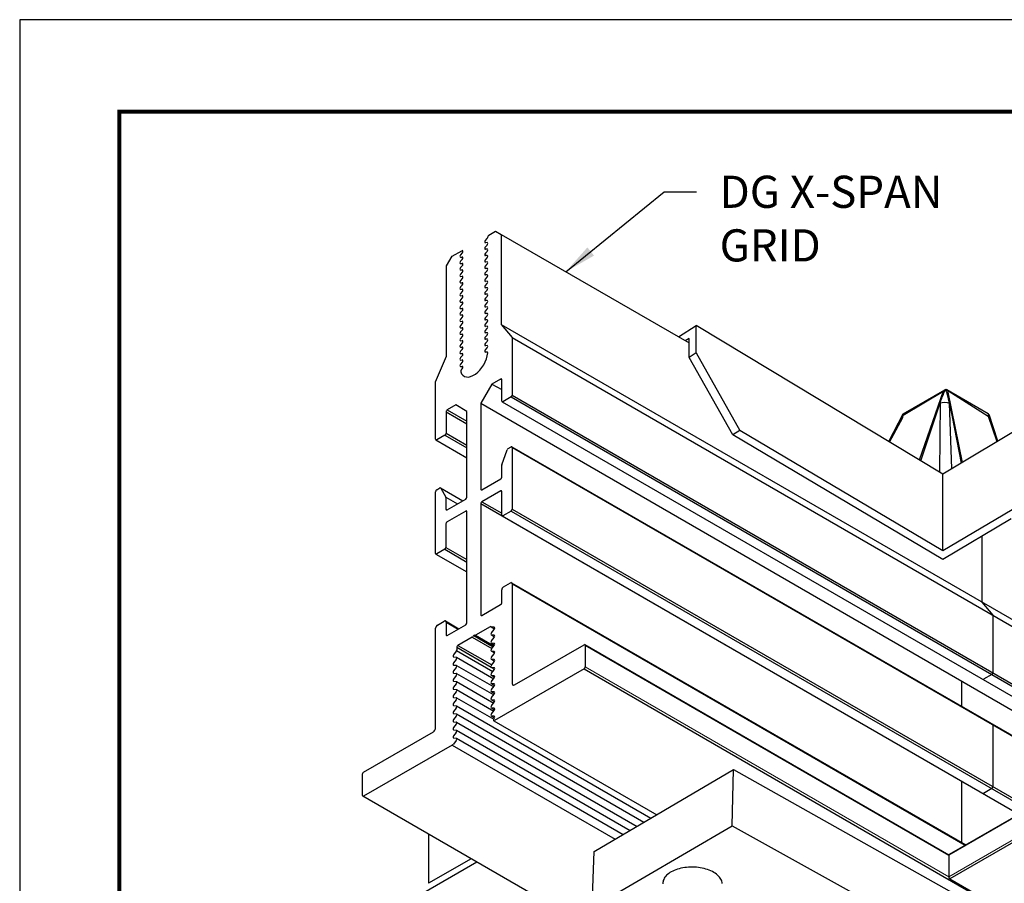
# Model space of a CAD drawing. Extents: x 3 to 272, y 3 to 12.
# Drawn here: x 261 to 265, y 9 to 12 of the extents above; entities that cross this region are included whole.
import ezdxf

# ---------------------------------------------------------------- set-up
doc = ezdxf.new("R2010")
doc.units = 0
doc.header["$MEASUREMENT"] = 0
doc.layers.get('0').update_dxf_attribs({"linetype": 'CONTINUOUS'})
doc.layers.get('Defpoints').update_dxf_attribs({"color": 252, "linetype": 'CONTINUOUS'})
doc.layers.add('DETAIL', color=4, linetype='CONTINUOUS')
doc.layers.add('DIM', color=1, linetype='CONTINUOUS')
doc.styles.add('STD', font='arial.ttf')
doc.dimstyles.new('A-DIM2$7', dxfattribs={"dimscale": 2, "dimtxt": 0.125, "dimasz": 0.125, "dimexe": 0.14, "dimexo": 0.07, "dimgap": 0.09, "dimtad": 0, "dimtih": 1, "dimtoh": 1, "dimdec": 5, "dimzin": 3, "dimdsep": 46, "dimlunit": 4, "dimtxsty": 'STD', "dimcen": 0, "dimclrd": 256, "dimclre": 3, "dimclrt": 256, "dimadec": 0, "dimazin": 0, "dimtfac": 1, "dimtdec": 3, "dimtofl": 0, "dimtmove": 0, "dimatfit": 3, "dimfxl": 1, "dimfrac": 2, "dimtolj": 1, "dimtzin": 0, "dimarcsym": 1})

# ---------------------------------------------------------------- blocks, each defined once
blk = doc.blocks.new('WEB00725')
at = {"layer": 'DETAIL'}
for p, q in [((2.8734, 12.3201), (2.9252, 12.3501)), ((2.9252, 12.3501), (2.9685, 12.3251)), ((2.8464, 12.2787), (2.8596, 12.293)), ((2.8596, 12.2613), (2.8464, 12.2604)), ((2.9685, 12.3251), (2.9685, 11.6246)), ((2.9685, 12.3251), (4.4302, 11.4812)), ((2.5875, 12.1551), (2.6629, 12.1986)), ((2.6664, 12.1815), (2.6534, 12.1672)), ((2.8464, 12.2287), (2.8596, 12.243)), ((2.8596, 12.2113), (2.8464, 12.2104)), ((2.8464, 12.1787), (2.8596, 12.193)), ((2.5442, 12.0801), (2.5875, 12.1551)), ((2.6534, 12.149), (2.6664, 12.1497)), ((2.6664, 12.1315), (2.6534, 12.1172)), ((2.6534, 12.099), (2.6664, 12.0997)), ((2.8596, 12.1613), (2.8464, 12.1604)), ((2.8464, 12.1287), (2.8596, 12.143)), ((2.8596, 12.1113), (2.8464, 12.1104)), ((2.5442, 11.3796), (2.5442, 12.0801)), ((2.6664, 12.0815), (2.6534, 12.0672)), ((2.6534, 12.049), (2.6664, 12.0497)), ((2.6664, 12.0315), (2.6534, 12.0172)), ((2.8464, 12.0787), (2.8596, 12.093)), ((2.8596, 12.0613), (2.8464, 12.0604)), ((2.8464, 12.0287), (2.8596, 12.043)), ((2.6534, 11.999), (2.6664, 11.9997)), ((2.6664, 11.9815), (2.6534, 11.9672)), ((2.6534, 11.949), (2.6664, 11.9497)), ((2.8596, 12.0113), (2.8464, 12.0104)), ((2.8464, 11.9787), (2.8596, 11.993)), ((2.8596, 11.9613), (2.8464, 11.9604)), ((2.8464, 11.9287), (2.8596, 11.943)), ((2.6664, 11.9315), (2.6534, 11.9172)), ((2.6534, 11.899), (2.6664, 11.8997)), ((2.6664, 11.8815), (2.6534, 11.8672)), ((2.8596, 11.9113), (2.8464, 11.9104)), ((2.8464, 11.8787), (2.8596, 11.893)), ((2.6534, 11.849), (2.6664, 11.8497)), ((2.6664, 11.8315), (2.6534, 11.8172)), ((2.6534, 11.799), (2.6664, 11.7997)), ((2.8596, 11.8613), (2.8464, 11.8604)), ((2.8464, 11.8287), (2.8596, 11.843)), ((2.8596, 11.8113), (2.8464, 11.8104)), ((2.8464, 11.7787), (2.8596, 11.793)), ((2.6664, 11.7815), (2.6534, 11.7672)), ((2.6534, 11.749), (2.6664, 11.7497)), ((2.6664, 11.7315), (2.6534, 11.7172)), ((2.8596, 11.7613), (2.8464, 11.7604)), ((2.8464, 11.7287), (2.8596, 11.743)), ((2.6534, 11.699), (2.6664, 11.6997)), ((2.6664, 11.6815), (2.6534, 11.6672)), ((2.6534, 11.649), (2.6664, 11.6497)), ((2.8596, 11.7113), (2.8464, 11.7104)), ((2.8464, 11.6787), (2.8596, 11.693)), ((2.8596, 11.6613), (2.8464, 11.6604)), ((2.8464, 11.6287), (2.8596, 11.643)), ((2.6664, 11.6315), (2.6534, 11.6172)), ((2.6534, 11.599), (2.6664, 11.5997)), ((2.6664, 11.5815), (2.6534, 11.5672)), ((2.8596, 11.6113), (2.8464, 11.6104)), ((2.8464, 11.5787), (2.8596, 11.593)), ((2.8596, 11.5613), (2.8464, 11.5604)), ((2.9685, 11.6246), (3.0541, 11.5232)), ((2.9685, 11.6246), (7.2335, 9.1623)), ((2.6534, 11.549), (2.6664, 11.5497)), ((2.6664, 11.5315), (2.6534, 11.5172)), ((2.6534, 11.499), (2.6664, 11.4997)), ((2.8464, 11.5287), (2.8596, 11.543)), ((2.8596, 11.5113), (2.8464, 11.5104)), ((2.8464, 11.4787), (2.8596, 11.493)), ((3.0541, 11.5232), (3.0541, 11.0764)), ((3.0541, 11.5232), (7.1884, 9.1362)), ((2.6664, 11.4815), (2.6534, 11.4672)), ((2.6534, 11.449), (2.6664, 11.4497)), ((2.6664, 11.4315), (2.6534, 11.4172)), ((2.8596, 11.4613), (2.8464, 11.4604)), ((2.8464, 11.4287), (2.8596, 11.443)), ((2.8591, 11.4111), (2.8464, 11.4104)), ((2.4587, 11.1794), (2.5442, 11.3796)), ((2.6534, 11.399), (2.6664, 11.3997)), ((2.6664, 11.3815), (2.6534, 11.3672)), ((2.6534, 11.349), (2.6664, 11.3497)), ((2.6664, 11.3315), (2.6534, 11.3172)), ((4.7703, 10.7666), (4.4302, 11.3694)), ((2.6534, 11.299), (2.6664, 11.2997)), ((2.6664, 11.2815), (2.6584, 11.2727)), ((2.4587, 10.7327), (2.4587, 11.1794)), ((2.9642, 11.2011), (2.8971, 11.1623)), ((2.9642, 11.2011), (2.9729, 11.1961)), ((2.9729, 11.0296), (2.9729, 11.1961)), ((2.8971, 11.1623), (2.8105, 11.0123)), ((2.8971, 11.1623), (2.9729, 11.1186)), ((6.0949, 10.9195), (6.4148, 11.1126)), ((6.095, 10.9315), (6.4177, 11.1178)), ((6.4057, 11.1071), (6.2198, 10.5714)), ((6.7562, 10.9309), (6.4325, 11.1178)), ((6.4402, 11.1106), (6.7549, 10.9133)), ((6.5548, 10.5529), (6.4402, 11.1106)), ((3.0454, 11.0614), (2.9815, 11.0246)), ((3.0454, 11.0614), (7.017, 8.7684)), ((3.0541, 11.0764), (7.017, 8.7884)), ((2.6156, 10.9998), (2.5485, 10.9611)), ((2.5485, 10.9611), (2.7022, 10.8723)), ((2.7022, 10.9498), (2.6156, 10.9998)), ((2.7022, 10.2825), (2.7022, 10.9498)), ((2.8105, 11.0123), (2.8105, 10.345)), ((2.8105, 11.0123), (7.017, 8.5837)), ((2.9754, 11.0239), (7.017, 8.6905)), ((6.2314, 10.5643), (6.3826, 11.0159)), ((6.3826, 11.0159), (6.3779, 10.4761)), ((6.4719, 10.503), (6.4549, 11.014)), ((6.4549, 11.014), (6.545, 10.547)), ((2.5399, 10.9461), (2.5399, 10.7796)), ((2.5399, 10.9461), (2.7022, 10.8523)), ((5.9826, 10.7142), (6.095, 10.9315)), ((5.988, 10.711), (6.0905, 10.9022)), ((6.7549, 10.9133), (6.8225, 10.7142)), ((6.7611, 10.9268), (6.8266, 10.7207)), ((2.4612, 10.7271), (2.7022, 10.5879)), ((2.5312, 10.7646), (2.4673, 10.7277)), ((2.5312, 10.7646), (2.7022, 10.6658)), ((2.5399, 10.7795), (2.7022, 10.6858)), ((2.9742, 10.5351), (3.0142, 10.6505)), ((3.022, 10.6605), (3.0454, 10.6741)), ((3.0515, 10.6747), (7.2606, 8.2446)), ((3.0541, 10.6691), (3.0541, 10.1895)), ((3.0541, 10.6691), (7.2606, 8.2404)), ((2.9733, 10.439), (2.9733, 10.5301)), ((2.8192, 10.34), (2.9647, 10.424)), ((2.4673, 10.3403), (2.4908, 10.3539)), ((2.4969, 10.3545), (2.6706, 10.2542)), ((2.4985, 10.3528), (2.5385, 10.2835)), ((2.8105, 10.345), (2.8192, 10.34)), ((2.4587, 9.8458), (2.4587, 10.3253)), ((2.5392, 10.2816), (2.6286, 10.23)), ((2.5394, 10.2796), (2.5394, 10.1885)), ((2.5481, 10.1835), (2.6936, 10.2675)), ((2.9647, 10.3314), (2.8192, 10.2474)), ((2.9647, 10.3314), (2.9733, 10.3264)), ((2.9733, 10.1429), (2.9733, 10.3264)), ((2.5394, 10.1885), (2.5481, 10.1835)), ((2.8105, 10.2324), (2.8105, 9.3685)), ((2.8105, 10.2324), (6.9933, 7.8176)), ((2.8192, 10.2474), (2.9733, 10.1584)), ((3.0541, 10.1895), (7.0778, 7.8664)), ((2.6936, 10.1749), (2.5481, 10.0909)), ((2.6936, 10.1749), (2.7022, 10.1699)), ((2.7022, 9.306), (2.7022, 10.1699)), ((2.9758, 10.1373), (6.9935, 7.8177)), ((3.0454, 10.1745), (2.982, 10.1379)), ((3.0454, 10.1745), (7.0605, 7.8564)), ((2.5394, 10.0759), (2.5394, 9.8924)), ((6.7065, 9.978), (6.7065, 9.4665)), ((2.5308, 9.8774), (2.4673, 9.8408)), ((2.5308, 9.8774), (2.7022, 9.7784)), ((2.5394, 9.8924), (2.7022, 9.7984)), ((2.4612, 9.8402), (2.7022, 9.701)), ((2.9867, 9.5855), (3.0402, 9.6163)), ((3.05, 9.6173), (6.5802, 7.5791)), ((3.0541, 9.6083), (3.0541, 8.8327)), ((3.0541, 9.6083), (6.5745, 7.5758)), ((2.9729, 9.4623), (2.9729, 9.5615)), ((2.8192, 9.3635), (2.9642, 9.4473)), ((6.7065, 9.4665), (6.792, 9.3651)), ((2.8105, 9.3685), (2.8192, 9.3635)), ((6.792, 9.3651), (6.792, 8.9183)), ((2.4587, 8.4889), (2.4587, 9.2646)), ((2.4725, 9.2886), (2.526, 9.3195)), ((2.5358, 9.3204), (2.6401, 9.2602)), ((2.5399, 9.3115), (2.5399, 9.2123)), ((2.5399, 9.3115), (2.6344, 9.2569)), ((2.5485, 9.2073), (2.6936, 9.291)), ((2.883, 9.2751), (2.7686, 9.2091)), ((2.9145, 9.272), (2.8905, 9.2745)), ((2.8905, 9.2745), (2.9171, 9.2591)), ((2.5399, 9.2123), (2.5485, 9.2073)), ((2.7441, 9.195), (2.6321, 9.1303)), ((2.7441, 9.195), (2.897, 9.1067)), ((2.7553, 9.2072), (2.9072, 9.1195)), ((2.7686, 9.2091), (2.9124, 9.1261)), ((2.8936, 9.2284), (2.9145, 9.2547)), ((2.9145, 9.209), (2.8936, 9.2112)), ((2.8936, 9.2112), (2.9176, 9.1973)), ((2.8936, 9.1654), (2.9145, 9.1917)), ((2.6234, 9.1153), (2.6234, 9.0953)), ((2.6234, 9.1153), (2.8903, 8.9612)), ((2.6321, 9.1303), (2.8952, 8.9784)), ((2.9145, 9.146), (2.8936, 9.1482)), ((2.8936, 9.1482), (2.9176, 9.1343)), ((2.8936, 9.1024), (2.9145, 9.1287)), ((3.0714, 8.8227), (3.6137, 9.1358)), ((3.6199, 9.1364), (6.4495, 7.5027)), ((3.6224, 9.1308), (3.6224, 8.9626)), ((3.6224, 9.1308), (6.4487, 7.499)), ((2.6192, 9.0842), (2.5982, 9.0579)), ((2.5982, 9.0407), (2.6192, 9.0385)), ((2.6208, 9.038), (2.9104, 8.8708)), ((2.6222, 9.0894), (2.9041, 8.9267)), ((2.9145, 9.083), (2.8936, 9.0852)), ((2.8936, 9.0852), (2.9176, 9.0713)), ((2.8936, 9.0394), (2.9145, 9.0657)), ((2.6192, 9.0212), (2.5982, 8.9949)), ((2.5982, 8.9777), (2.6192, 8.9755)), ((2.6192, 8.9582), (2.5982, 8.9319)), ((2.6208, 8.975), (2.9104, 8.8078)), ((2.9145, 9.02), (2.8936, 9.0222)), ((2.8936, 9.0222), (2.9176, 9.0083)), ((2.8936, 8.9764), (2.9145, 9.0027)), ((2.9145, 8.957), (2.8936, 8.9592)), ((2.8936, 8.9592), (2.9176, 8.9453)), ((2.5982, 8.9147), (2.6192, 8.9125)), ((2.6192, 8.8952), (2.5982, 8.8689)), ((2.6208, 8.912), (2.9104, 8.7448)), ((2.8936, 8.9134), (2.9145, 8.9397)), ((2.9145, 8.894), (2.8936, 8.8962)), ((2.8936, 8.8962), (2.9176, 8.8823)), ((3.6137, 8.9476), (2.9168, 8.5452)), ((3.6137, 8.9476), (10.6848, 4.8651)), ((6.7834, 8.9033), (6.7195, 8.8664)), ((2.5982, 8.8517), (2.6192, 8.8495)), ((2.6192, 8.8322), (2.5982, 8.8059)), ((2.6208, 8.849), (2.9104, 8.6818)), ((2.8936, 8.8504), (2.9145, 8.8767)), ((2.9145, 8.831), (2.8936, 8.8332)), ((2.8936, 8.8332), (2.9176, 8.8193)), ((2.8936, 8.7874), (2.9145, 8.8137)), ((8.8218, 8.8692), (6.4487, 7.499)), ((8.8244, 8.8748), (6.4512, 7.5046)), ((6.5484, 8.8542), (6.5484, 8.6516)), ((2.5982, 8.7887), (2.6192, 8.7865)), ((2.6192, 8.7692), (2.5982, 8.7429)), ((2.6208, 8.786), (2.9104, 8.6188)), ((2.9145, 8.768), (2.8936, 8.7702)), ((2.8936, 8.7702), (2.9176, 8.7563)), ((2.8936, 8.7244), (2.9145, 8.7507)), ((2.5982, 8.7257), (2.6192, 8.7235)), ((2.6192, 8.7062), (2.5982, 8.6799)), ((2.5982, 8.6627), (2.6192, 8.6605)), ((2.6209, 8.7229), (2.9105, 8.5557)), ((2.6209, 8.6599), (4.1326, 7.787)), ((2.621, 8.6599), (4.1326, 7.787)), ((2.9145, 8.705), (2.8936, 8.7072)), ((2.8936, 8.7072), (2.9176, 8.6933)), ((2.8936, 8.6614), (2.9145, 8.6877)), ((8.8305, 8.6859), (6.4574, 7.3158)), ((2.6192, 8.6432), (2.5982, 8.6169)), ((2.5982, 8.5997), (2.6192, 8.5975)), ((2.6192, 8.5802), (2.5982, 8.5539)), ((2.6209, 8.5969), (4.0787, 7.7553)), ((2.621, 8.5969), (4.0787, 7.7553)), ((2.9145, 8.642), (2.8936, 8.6442)), ((2.8936, 8.6442), (2.9176, 8.6303)), ((2.8936, 8.5984), (2.9145, 8.6247)), ((2.9145, 8.579), (2.8936, 8.5812)), ((2.8936, 8.5812), (2.9176, 8.5673)), ((2.5982, 8.5367), (2.6192, 8.5345)), ((2.6192, 8.5172), (2.5982, 8.4909)), ((2.6209, 8.5339), (4.0247, 7.7234)), ((2.621, 8.5339), (4.0247, 7.7234)), ((2.9113, 8.5446), (4.1776, 7.8136)), ((2.9113, 8.5446), (4.1776, 7.8136)), ((2.9128, 8.5596), (2.9145, 8.5617)), ((6.792, 8.511), (6.792, 8.0314)), ((1.899, 8.1458), (2.4414, 8.4589)), ((2.5982, 8.4737), (2.6192, 8.4715)), ((2.6192, 8.4542), (2.5982, 8.4279)), ((2.6209, 8.4709), (3.9707, 7.6916)), ((2.6209, 8.4709), (3.9707, 7.6916)), ((2.5882, 8.3555), (1.899, 7.9576)), ((2.5882, 8.3555), (3.8556, 7.6238)), ((2.5882, 8.3555), (3.8556, 7.6238)), ((2.6192, 8.3912), (2.597, 8.3633)), ((2.5982, 8.4107), (2.6192, 8.4085)), ((2.6209, 8.4079), (3.9167, 7.6598)), ((2.6209, 8.4079), (3.9167, 7.6598)), ((1.8903, 7.9626), (1.8903, 8.1308)), ((6.5484, 8.0742), (6.5484, 7.5908)), ((6.7834, 8.0164), (6.7199, 7.9798)), ((5.2342, 6.0298), (1.8929, 7.9569)), ((2.4046, 7.6618), (2.4046, 7.2805)), ((2.7801, 7.4452), (2.3191, 7.1791)), ((2.735, 7.4713), (2.4046, 7.2805)), ((6.4487, 7.499), (6.4487, 7.3308)), ((6.4574, 7.3158), (7.1543, 6.9134))]:
    blk.add_line(p, q, dxfattribs=at)
at = {"layer": 'DETAIL', "extrusion": (1.10302e-17, -0.816497, 0.57735)}
for p, q in [((4.3478, 11.5287), (4.4853, 11.6163)), ((6.4026, 10.4612), (4.4853, 11.6163)), ((8.3202, 11.6163), (6.4026, 10.4612)), ((6.4026, 9.8647), (4.8254, 10.8012)), ((7.9801, 10.8012), (6.4026, 9.8647)), ((6.4026, 9.7979), (4.7703, 10.7666)), ((6.4026, 9.8647), (6.4026, 10.4612)), ((6.9346, 10.1132), (6.4026, 9.7979)), ((3.6912, 7.5269), (4.7737, 8.1648)), ((4.7644, 7.7275), (4.7737, 8.1648)), ((4.7737, 8.1648), (9.112, 5.7303)), ((3.6763, 7.0932), (4.7644, 7.7275)), ((4.7644, 7.7275), (9.1256, 5.3074)), ((3.6763, 7.0932), (3.6912, 7.5269))]:
    blk.add_line(p, q, dxfattribs=at)
at = {"layer": 'DETAIL', "extrusion": (-1.10302e-17, -0.816497, 0.57735)}
for p, q in [((4.4853, 11.404), (4.4853, 11.6163)), ((4.4302, 11.5149), (4.4002, 11.4985)), ((4.4302, 11.3694), (4.4302, 11.5149)), ((4.4853, 11.404), (4.4302, 11.3694)), ((4.4853, 11.404), (4.8254, 10.8012)), ((4.8254, 10.8012), (4.7703, 10.7666))]:
    blk.add_line(p, q, dxfattribs=at)
at = {"layer": 'DETAIL', "linetype": 'Continuous', "lineweight": 0, "extrusion": (-1.55503e-16, -0.816497, 0.57735)}
blk.add_line((6.4487, 7.3308), (3.6224, 8.9625), dxfattribs=at)
at = {"layer": 'DETAIL', "linetype": 'Continuous', "lineweight": 0, "extrusion": (1.55503e-16, -0.816497, 0.57735)}
blk.add_line((6.4487, 7.3308), (8.8218, 8.7009), dxfattribs=at)
at = {"layer": 'DETAIL'}
blk.add_lwpolyline([(4.688, 7.2793), (4.6867, 7.2879), (4.6845, 7.2964), (4.6812, 7.3048), (4.6769, 7.3132), (4.6717, 7.3213), (4.6655, 7.3293), (4.6584, 7.3371), (4.6505, 7.3445), (4.6417, 7.3517), (4.632, 7.3586), (4.6216, 7.3651), (4.6105, 7.3712), (4.5987, 7.3768), (4.5863, 7.3821), (4.5733, 7.3869), (4.5598, 7.3912), (4.5458, 7.395), (4.5315, 7.3983), (4.5168, 7.401), (4.5018, 7.4032), (4.4867, 7.4048), (4.4714, 7.4059), (4.4561, 7.4064), (4.4407, 7.4063), (4.4255, 7.4057), (4.4104, 7.4045), (4.3954, 7.4027), (4.3808, 7.4004), (4.3665, 7.3975), (4.3526, 7.3941), (4.3391, 7.3902), (4.3262, 7.3857), (4.3139, 7.3808), (4.3021, 7.3755), (4.2911, 7.3697), (4.2808, 7.3635), (4.2713, 7.3569), (4.2626, 7.3499), (4.2547, 7.3427), (4.2477, 7.3351), (4.2417, 7.3273), (4.2366, 7.3193), (4.2324, 7.3111), (4.2293, 7.3027), (4.2271, 7.2943), (4.226, 7.2857), (4.2258, 7.2771)], dxfattribs=at)
at = {"layer": 'DETAIL', "extrusion": (0, 0, -1)}
blk.add_arc((-6.4251, 11.105), 0.0148, 60, 120, dxfattribs=at)
at = {"layer": 'DETAIL'}
for centre, major_axis, start_param, end_param in [((2.8499, 12.2716), (-0.0061, -0.0106), 4.340686, 6.654), ((2.8561, 12.3001), (-0.0061, -0.0106), 7.482278, 8.638935), ((2.8561, 12.2501), (-0.0061, -0.0106), 7.482278, 9.795592), ((2.8734, 12.3101), (-0.0061, -0.0106), 3.926546, 5.497343), ((2.6629, 12.1886), (-0.0061, -0.0106), 7.490788, 10.209732), ((2.8499, 12.2216), (-0.0061, -0.0106), 4.340686, 6.654), ((2.8499, 12.1716), (-0.0061, -0.0106), 4.340686, 6.654), ((2.8561, 12.2001), (-0.0061, -0.0106), 7.482278, 9.795592), ((2.6569, 12.1601), (-0.0061, -0.0106), 4.349196, 6.64549), ((2.6569, 12.1101), (-0.0061, -0.0106), 4.349196, 6.64549), ((2.6629, 12.1386), (-0.0061, -0.0106), 7.490788, 9.787082), ((2.6629, 12.0886), (-0.0061, -0.0106), 7.490788, 9.787082), ((2.8499, 12.1216), (-0.0061, -0.0106), 4.340686, 6.654), ((2.8561, 12.1501), (-0.0061, -0.0106), 7.482278, 9.795592), ((2.8561, 12.1001), (-0.0061, -0.0106), 7.482278, 9.795592), ((2.6569, 12.0601), (-0.0061, -0.0106), 4.349196, 6.64549), ((2.6629, 12.0386), (-0.0061, -0.0106), 7.490788, 9.787082), ((2.8499, 12.0716), (-0.0061, -0.0106), 4.340686, 6.654), ((2.8499, 12.0216), (-0.0061, -0.0106), 4.340686, 6.654), ((2.8561, 12.0501), (-0.0061, -0.0106), 7.482278, 9.795592), ((2.6569, 12.0101), (-0.0061, -0.0106), 4.349196, 6.64549), ((2.6569, 11.9601), (-0.0061, -0.0106), 4.349196, 6.64549), ((2.6629, 11.9886), (-0.0061, -0.0106), 7.490788, 9.787082), ((2.6629, 11.9386), (-0.0061, -0.0106), 7.490788, 9.787082), ((2.8499, 11.9716), (-0.0061, -0.0106), 4.340686, 6.654), ((2.8561, 12.0001), (-0.0061, -0.0106), 7.482278, 9.795592), ((2.8561, 11.9501), (-0.0061, -0.0106), 7.482278, 9.795592), ((2.6569, 11.9101), (-0.0061, -0.0106), 4.349196, 6.64549), ((2.6569, 11.8601), (-0.0061, -0.0106), 4.349196, 6.64549), ((2.6629, 11.8886), (-0.0061, -0.0106), 7.490788, 9.787082), ((2.8499, 11.9216), (-0.0061, -0.0106), 4.340686, 6.654), ((2.8499, 11.8716), (-0.0061, -0.0106), 4.340686, 6.654), ((2.8561, 11.9001), (-0.0061, -0.0106), 7.482278, 9.795592), ((2.6569, 11.8101), (-0.0061, -0.0106), 4.349196, 6.64549), ((2.6629, 11.8386), (-0.0061, -0.0106), 7.490788, 9.787082), ((2.6629, 11.7886), (-0.0061, -0.0106), 7.490788, 9.787082), ((2.8499, 11.8216), (-0.0061, -0.0106), 4.340686, 6.654), ((2.8561, 11.8501), (-0.0061, -0.0106), 7.482278, 9.795592), ((2.8561, 11.8001), (-0.0061, -0.0106), 7.482278, 9.795592), ((2.6569, 11.7601), (-0.0061, -0.0106), 4.349196, 6.64549), ((2.6569, 11.7101), (-0.0061, -0.0106), 4.349196, 6.64549), ((2.6629, 11.7386), (-0.0061, -0.0106), 7.490788, 9.787082), ((2.8499, 11.7716), (-0.0061, -0.0106), 4.340686, 6.654), ((2.8499, 11.7216), (-0.0061, -0.0106), 4.340686, 6.654), ((2.8561, 11.7501), (-0.0061, -0.0106), 7.482278, 9.795592), ((2.6569, 11.6601), (-0.0061, -0.0106), 4.349196, 6.64549), ((2.6629, 11.6886), (-0.0061, -0.0106), 7.490788, 9.787082), ((2.6629, 11.6386), (-0.0061, -0.0106), 7.490788, 9.787082), ((2.8499, 11.6716), (-0.0061, -0.0106), 4.340686, 6.654), ((2.8561, 11.7001), (-0.0061, -0.0106), 7.482278, 9.795592), ((2.8561, 11.6501), (-0.0061, -0.0106), 7.482278, 9.795592), ((2.6569, 11.6101), (-0.0061, -0.0106), 4.349196, 6.64549), ((2.6569, 11.5601), (-0.0061, -0.0106), 4.349196, 6.64549), ((2.6629, 11.5886), (-0.0061, -0.0106), 7.490788, 9.787082), ((2.8499, 11.6216), (-0.0061, -0.0106), 4.340686, 6.654), ((2.8499, 11.5716), (-0.0061, -0.0106), 4.340686, 6.654), ((2.8561, 11.6001), (-0.0061, -0.0106), 7.482278, 9.795592), ((2.8561, 11.5501), (-0.0061, -0.0106), 7.482278, 9.795592), ((2.6569, 11.5101), (-0.0061, -0.0106), 4.349196, 6.64549), ((2.6629, 11.5386), (-0.0061, -0.0106), 7.490788, 9.787082), ((2.6629, 11.4886), (-0.0061, -0.0106), 7.490788, 9.787082), ((2.8499, 11.5216), (-0.0061, -0.0106), 4.340686, 6.654), ((2.8561, 11.5001), (-0.0061, -0.0106), 7.482278, 9.795592), ((2.6569, 11.4601), (-0.0061, -0.0106), 4.349196, 6.64549), ((2.6569, 11.4101), (-0.0061, -0.0106), 4.349196, 6.64549), ((2.6629, 11.4386), (-0.0061, -0.0106), 7.490788, 9.787082), ((2.8499, 11.4716), (-0.0061, -0.0106), 4.340686, 6.654), ((2.8499, 11.4216), (-0.0061, -0.0106), 4.340686, 6.654), ((2.8555, 11.4), (-0.0061, -0.0106), 2.388301, 3.503897), ((2.8561, 11.4501), (-0.0061, -0.0106), 7.482278, 9.795592), ((2.6569, 11.3601), (-0.0061, -0.0106), 4.349196, 6.64549), ((2.7565, 11.3563), (-0.0765, -0.1326), 5.815973, 8.533544), ((2.6629, 11.3886), (-0.0061, -0.0106), 7.490788, 9.787082), ((2.6629, 11.3386), (-0.0061, -0.0106), 7.490788, 9.787082), ((2.6569, 11.3101), (-0.0061, -0.0106), 4.349196, 6.64549), ((2.662, 11.2656), (-0.0061, -0.0106), 4.349196, 5.815973), ((2.6629, 11.2886), (-0.0061, -0.0106), 7.490788, 9.787082), ((2.9642, 11.1911), (-0.0061, -0.0106), 2.35575, 3.926546), ((6.4251, 11.105), (-0.0074, 0.0128), 5.497787, 6.283185), ((6.4251, 11.105), (0.0074, 0.0128), 0, 0.785398), ((2.9815, 11.0346), (-0.0061, -0.0106), 5.497343, 7.068139), ((3.0454, 11.0714), (-0.0061, -0.0106), 7.068139, 8.638935), ((2.5485, 10.9511), (-0.0061, -0.0106), 3.926546, 5.497343), ((2.4673, 10.7377), (-0.0061, -0.0106), 5.497343, 7.068139), ((2.5312, 10.7746), (-0.0061, -0.0106), 7.068139, 8.638935), ((3.022, 10.6505), (-0.0061, -0.0106), 3.926546, 5.033695), ((3.0454, 10.6641), (-0.0061, -0.0106), 2.35575, 3.926546), ((2.982, 10.5351), (-0.0061, -0.0106), 5.033695, 5.497343), ((2.9647, 10.434), (-0.0061, -0.0106), 7.068139, 8.638935), ((2.4673, 10.3303), (-0.0061, -0.0106), 3.926546, 5.497343), ((2.4908, 10.3439), (-0.0061, -0.0106), 2.819398, 3.926546), ((2.8192, 10.35), (-0.0061, -0.0106), 5.497343, 7.068139), ((2.5308, 10.2746), (-0.0061, -0.0106), 2.35575, 2.819398), ((2.6936, 10.2775), (-0.0061, -0.0106), 7.068139, 8.638935), ((2.9647, 10.3214), (-0.0061, -0.0106), 2.35575, 3.926546), ((2.5481, 10.1935), (-0.0061, -0.0106), 5.497343, 7.068139), ((2.8192, 10.2374), (-0.0061, -0.0106), 3.926546, 5.497343), ((3.0454, 10.1845), (-0.0061, -0.0106), 7.068139, 8.638935), ((2.6936, 10.1649), (-0.0061, -0.0106), 2.35575, 3.926546), ((2.982, 10.1479), (-0.0061, -0.0106), 5.497343, 7.068139), ((2.5481, 10.0809), (-0.0061, -0.0106), 3.926546, 5.497343), ((2.5308, 9.8874), (-0.0061, -0.0106), 7.068139, 8.638935), ((2.4673, 9.8508), (-0.0061, -0.0106), 5.497343, 7.068139), ((2.9867, 9.5695), (-0.0098, -0.017), 3.926546, 5.497343), ((3.0402, 9.6003), (-0.0098, -0.017), 2.35575, 3.926546), ((2.9642, 9.4573), (-0.0061, -0.0106), 7.068139, 8.638935), ((2.8192, 9.3735), (-0.0061, -0.0106), 5.497343, 7.068139), ((2.4725, 9.2726), (-0.0098, -0.017), 3.926546, 5.497343), ((2.526, 9.3035), (-0.0098, -0.017), 2.35575, 3.926546), ((2.6936, 9.301), (-0.0061, -0.0106), 7.068139, 8.638935), ((2.883, 9.2651), (-0.0061, -0.0106), 2.879349, 3.926546), ((2.9101, 9.2608), (-0.0061, -0.0106), 7.601739, 9.676131), ((2.5485, 9.2173), (-0.0061, -0.0106), 5.497343, 7.068139), ((2.7441, 9.205), (-0.0061, -0.0106), 7.068139, 7.853537), ((2.7441, 9.205), (-0.0061, -0.0106), 7.068139, 7.853537), ((2.7564, 9.1979), (-0.0061, -0.0106), 3.141148, 4.711944), ((2.7686, 9.2191), (-0.0061, -0.0106), 6.282741, 7.068139), ((2.898, 9.2223), (-0.0061, -0.0106), 4.460147, 6.534539), ((2.9101, 9.1978), (-0.0061, -0.0106), 7.601739, 9.676131), ((2.6321, 9.1203), (-0.0061, -0.0106), 3.926546, 5.497343), ((2.898, 9.1593), (-0.0061, -0.0106), 4.460147, 6.534539), ((2.9101, 9.1348), (-0.0061, -0.0106), 7.601739, 9.676131), ((3.6137, 9.1258), (-0.0061, -0.0106), 2.35575, 3.926546), ((2.6027, 9.0518), (-0.0061, -0.0106), 4.460147, 6.534539), ((2.6148, 9.0903), (-0.0061, -0.0106), 7.601739, 8.638935), ((2.6148, 9.0273), (-0.0061, -0.0106), 7.601739, 9.676131), ((2.898, 9.0963), (-0.0061, -0.0106), 4.460147, 6.534539), ((2.898, 9.0333), (-0.0061, -0.0106), 4.460147, 6.534539), ((2.9101, 9.0718), (-0.0061, -0.0106), 7.601739, 9.676131), ((2.6027, 8.9888), (-0.0061, -0.0106), 4.460147, 6.534539), ((2.6148, 8.9643), (-0.0061, -0.0106), 7.601739, 9.676131), ((2.898, 8.9703), (-0.0061, -0.0106), 4.460147, 6.534539), ((2.9101, 9.0088), (-0.0061, -0.0106), 7.601739, 9.676131), ((3.6137, 8.9576), (-0.0061, -0.0106), 7.068139, 8.638935), ((2.6027, 8.9258), (-0.0061, -0.0106), 4.460147, 6.534539), ((2.6148, 8.9013), (-0.0061, -0.0106), 7.601739, 9.676131), ((2.898, 8.9073), (-0.0061, -0.0106), 4.460147, 6.534539), ((2.9101, 8.9458), (-0.0061, -0.0106), 7.601739, 9.676131), ((2.9101, 8.8828), (-0.0061, -0.0106), 7.601739, 9.676131), ((6.7834, 8.9133), (-0.0061, -0.0106), 7.068139, 8.638935), ((2.6027, 8.8628), (-0.0061, -0.0106), 4.460147, 6.534539), ((2.6027, 8.7998), (-0.0061, -0.0106), 4.460147, 6.534539), ((2.6148, 8.8383), (-0.0061, -0.0106), 7.601739, 9.676131), ((2.898, 8.8443), (-0.0061, -0.0106), 4.460147, 6.534539), ((2.9101, 8.8198), (-0.0061, -0.0106), 7.601739, 9.676131), ((3.0714, 8.8427), (-0.0122, -0.0212), 5.497343, 7.068139), ((2.6027, 8.7368), (-0.0061, -0.0106), 4.460147, 6.534539), ((2.6148, 8.7753), (-0.0061, -0.0106), 7.601739, 9.676131), ((2.898, 8.7813), (-0.0061, -0.0106), 4.460147, 6.534539), ((2.9101, 8.7568), (-0.0061, -0.0106), 7.601739, 9.676131), ((2.6027, 8.6738), (-0.0061, -0.0106), 4.460147, 6.534539), ((2.6148, 8.7123), (-0.0061, -0.0106), 7.601739, 9.676131), ((2.6148, 8.6493), (-0.0061, -0.0106), 7.601739, 9.676131), ((2.898, 8.7183), (-0.0061, -0.0106), 4.460147, 6.534539), ((2.898, 8.6553), (-0.0061, -0.0106), 4.460147, 6.534539), ((2.9101, 8.6938), (-0.0061, -0.0106), 7.601739, 9.676131), ((2.6027, 8.6108), (-0.0061, -0.0106), 4.460147, 6.534539), ((2.6148, 8.5863), (-0.0061, -0.0106), 7.601739, 9.676131), ((2.898, 8.5923), (-0.0061, -0.0106), 4.460147, 6.534539), ((2.9101, 8.6308), (-0.0061, -0.0106), 7.601739, 9.676131), ((2.9101, 8.5678), (-0.0061, -0.0106), 7.601739, 9.676131), ((2.6027, 8.5478), (-0.0061, -0.0106), 4.460147, 6.534539), ((2.6148, 8.5233), (-0.0061, -0.0106), 7.601739, 9.676131), ((2.9168, 8.5542), (-0.00551, -0.00955), 4.470998, 7.068139), ((6.7834, 8.506), (-0.0061, -0.0106), 2.35575, 3.926546), ((2.4414, 8.4789), (-0.0122, -0.0212), 7.068139, 8.638935), ((2.6027, 8.4848), (-0.0061, -0.0106), 4.460147, 6.534539), ((2.6027, 8.4218), (-0.0061, -0.0106), 4.460147, 6.534539), ((2.6148, 8.4603), (-0.0061, -0.0106), 7.601739, 9.676131), ((2.5882, 8.3755), (-0.0122, -0.0212), 7.068139, 7.601739), ((2.6148, 8.3973), (-0.0061, -0.0106), 7.601739, 9.676131), ((1.899, 8.1358), (-0.0061, -0.0106), 3.926546, 5.497343), ((1.899, 7.9676), (-0.0061, -0.0106), 5.497343, 7.068139), ((6.7199, 7.9898), (-0.0061, -0.0106), 5.497343, 7.068139), ((6.7834, 8.0264), (-0.0061, -0.0106), 7.068139, 8.638935)]:
    blk.add_ellipse(centre, major_axis=major_axis, ratio=0.57735, start_param=start_param, end_param=end_param, dxfattribs=at)
at = {"layer": 'DETAIL', "extrusion": (0, 0, -1)}
for centre, major_axis, ratio, start_param, end_param in [((6.4296, 10.9892), (0.0658, -0.0098), 0.448226, 3.851119, 5.039055), ((6.4574, 7.494), (0.0061, -0.0106), 0.57735, 2.35575, 3.141592), ((6.4574, 7.3258), (0.0061, -0.0106), 0.57735, 7.068139, 8.638935)]:
    blk.add_ellipse(centre, major_axis=major_axis, ratio=ratio, start_param=start_param, end_param=end_param, dxfattribs=at)
at = {"layer": 'DETAIL'}
for points, knots in [([(6.3826, 11.0159), (6.3848, 11.0254), (6.3899, 11.039), (6.398, 11.06), (6.4065, 11.0812), (6.4145, 11.0999), (6.4209, 11.1117), (6.4233, 11.1155), (6.424, 11.1165)], [-0.9467097, -0.9467097, -0.9467097, -0.9467097, -0.8597954, -0.7728811, -0.6859668, -0.5990525, -0.5555954, -0.5406796, -0.5406796, -0.5406796, -0.5406796]), ([(6.4251, 11.1166), (6.4225, 11.1163), (6.4205, 11.1158), (6.4182, 11.1149), (6.4175, 11.1145), (6.4161, 11.1137), (6.4154, 11.1132), (6.4148, 11.1126)], [0.00002388, 0.00002388, 0.00002388, 0.00002388, 0.02698754, 0.02698754, 0.0392295, 0.0392295, 0.05348188, 0.05348188, 0.05348188, 0.05348188]), ([(6.4251, 11.1166), (6.4253, 11.1166), (6.4255, 11.1165), (6.4258, 11.1164), (6.426, 11.1164), (6.4261, 11.1163)], [-0.00370288, -0.00370288, -0.00370288, -0.00370288, -0.001827393, -0.001827393, -0.00000065, -0.00000065, -0.00000065, -0.00000065]), ([(6.4261, 11.1163), (6.4286, 11.1156), (6.4311, 11.1146), (6.436, 11.1127), (6.4383, 11.1116), (6.4402, 11.1106)], [0.32290326, 0.32290326, 0.32290326, 0.32290326, 0.34921328, 0.34921328, 0.37682435, 0.37682435, 0.37682435, 0.37682435]), ([(6.4549, 11.014), (6.4533, 11.021), (6.4499, 11.0351), (6.4446, 11.0569), (6.4389, 11.0791), (6.4334, 11.0987), (6.4286, 11.1112), (6.4266, 11.1153), (6.4261, 11.1163)], [-0.9467097, -0.9467097, -0.9467097, -0.9467097, -0.8597954, -0.7728811, -0.6859668, -0.5990525, -0.5555954, -0.5406796, -0.5406796, -0.5406796, -0.5406796]), ([(6.0905, 10.9022), (6.0905, 10.9023), (6.0905, 10.9023), (6.0912, 10.9052), (6.092, 10.908), (6.0935, 10.914), (6.0943, 10.9169), (6.0949, 10.9195)], [-0.05848449, -0.05848449, -0.05848449, -0.05848449, -0.05770954, -0.05770954, -0.02807835, -0.02807835, -0.00000733, -0.00000733, -0.00000733, -0.00000733]), ([(6.095, 10.9315), (6.095, 10.9315), (6.0949, 10.9315), (6.0947, 10.9311), (6.0948, 10.9305), (6.0952, 10.9296)], [0.02321124, 0.02321124, 0.02321124, 0.02321124, 0.02756507, 0.02756507, 0.05382671, 0.05382671, 0.05382671, 0.05382671]), ([(6.0949, 10.9195), (6.0951, 10.9204), (6.0952, 10.9213), (6.0953, 10.9229), (6.0954, 10.9236), (6.0955, 10.9257), (6.0955, 10.9274), (6.0954, 10.9292)], [0.00001967, 0.00001967, 0.00001967, 0.00001967, 0.0095389, 0.0095389, 0.01768984, 0.01768984, 0.03387326, 0.03387326, 0.03387326, 0.03387326]), ([(6.0952, 10.9296), (6.0952, 10.9296), (6.0953, 10.9295), (6.0953, 10.9294), (6.0953, 10.9293), (6.0954, 10.9292)], [-0.003818869, -0.003818869, -0.003818869, -0.003818869, -0.002003612, -0.002003612, -0.000034333, -0.000034333, -0.000034333, -0.000034333]), ([(6.7549, 10.9133), (6.7556, 10.9158), (6.7562, 10.9185), (6.7566, 10.9235), (6.7565, 10.9259), (6.7561, 10.9278)], [0, 0, 0, 0, 0.02756506, 0.02756506, 0.05394522, 0.05394522, 0.05394522, 0.05394522]), ([(6.7564, 10.9308), (6.7562, 10.931), (6.7561, 10.931), (6.7559, 10.9308), (6.7559, 10.9307), (6.7558, 10.9302), (6.7558, 10.9296), (6.7559, 10.9286)], [0.00003401, 0.00003401, 0.00003401, 0.00003401, 0.01059415, 0.01059415, 0.01952992, 0.01952992, 0.03581724, 0.03581724, 0.03581724, 0.03581724]), ([(6.7561, 10.9278), (6.7561, 10.9279), (6.756, 10.9281), (6.756, 10.9283), (6.756, 10.9284), (6.7559, 10.9286)], [-0.003690748, -0.003690748, -0.003690748, -0.003690748, -0.001887252, -0.001887252, -0.000014752, -0.000014752, -0.000014752, -0.000014752]), ([(6.7595, 10.9281), (6.7592, 10.9284), (6.7588, 10.9286), (6.7578, 10.9296), (6.757, 10.9302), (6.7564, 10.9308)], [-0.04006223, -0.04006223, -0.04006223, -0.04006223, -0.02781795, -0.02781795, -0.00001215, -0.00001215, -0.00001215, -0.00001215])]:
    blk.add_open_spline(points, degree=3, knots=knots, dxfattribs=at)
for points in [[(6.7595, 10.9281), (6.76, 10.9276), (6.7605, 10.9272), (6.7611, 10.9268)], [(6.7611, 10.9268), (6.7611, 10.9268), (6.7611, 10.9268), (6.7611, 10.9268)]]:
    blk.add_open_spline(points, degree=3, dxfattribs=at)
at = {"layer": 'DIM', "insert": (4.6671, 12.7818), "char_height": 0.25, "attachment_point": 1, "style": 'STD'}
blk.add_mtext('DG X-SPAN \\PGRID', dxfattribs=at)
at = {"layer": 'DIM', "annotation_type": 0, "has_hookline": 1, "hookline_direction": 0, "text_width": 1.8656}
blk.add_leader([(3.4706, 12.0352), (4.2371, 12.6568), (4.4871, 12.6568)], dimstyle='A-DIM2$7', override={"dimgap": 0.09, "dimtad": 0}, dxfattribs=at)

msp = doc.modelspace()

# ---------------------------------------------------------------- linework, layer by layer
at = {"const_width": 0.0156}
msp.add_lwpolyline([(272.0332, 3.7459), (261.8282, 3.7459), (261.8282, 11.5107), (272.0332, 11.5107)], close=True, dxfattribs=at)
at = {"layer": 'Defpoints'}
msp.add_lwpolyline([(261.4407, 3.3883), (272.4207, 3.3883), (272.4207, 11.8683), (261.4407, 11.8683)], close=True, dxfattribs=at)

# ---------------------------------------------------------------- block references
at = {"xscale": 0.5, "yscale": 0.5, "zscale": 0.5}
msp.add_blockref('WEB00725', (261.8282, 4.8709), dxfattribs=at)

doc.saveas('drawing.dxf')
